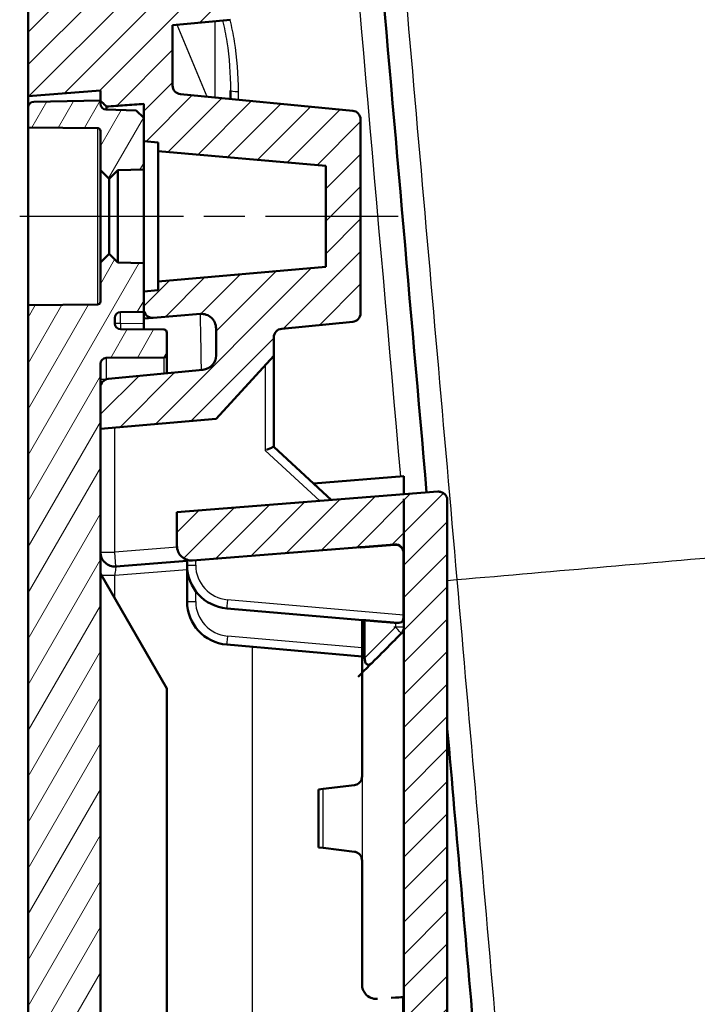
# Model space of a CAD drawing. Units: millimetres. Extents: x 1 to 593, y 1 to 419.
# Drawn here: x 282 to 306, y 216 to 250 of the extents above; entities that cross this region are included whole.
import ezdxf

# ---------------------------------------------------------------- set-up
doc = ezdxf.new("R2010")
doc.units = ezdxf.units.MM
doc.linetypes.add('CHAIN', pattern=[0.3543, 0.2362, -0.0295, 0.0591, -0.0295])
doc.linetypes.add('DASH_DOT', pattern=[0.37, 0.24, -0.06, 0.01, -0.06])
for name, color, linetype, lineweight in [('Mittellinie (ISO)', 1, 'DASH_DOT', 25), ('Schraffur (ISO)', 1, 'Continuous', 18), ('Sichtbar (ISO)', 7, 'Continuous', 50), ('Sichtbar schmal (ISO)', 1, 'Continuous', 25)]:
    doc.layers.add(name, color=color, linetype=linetype, lineweight=lineweight)

msp = doc.modelspace()

# ---------------------------------------------------------------- hatches: boundary and pattern name
at = {"layer": 'Schraffur (ISO)'}
h = msp.add_hatch(dxfattribs=at)
h.set_pattern_fill('ANSI31', color=256, scale=6.35, angle=90, style=0)
h.set_pattern_definition([(135, (0, 0), (-0.561266, -0.561266), [])])
edge = h.paths.add_edge_path()
edge.add_ellipse((294.8885577, 281.2308176), major_axis=(0.4980973, 0.0435779), ratio=1, start_angle=271, end_angle=360)
edge.add_line((295.386655, 281.2743955), (295.3077277, 282.1765398))
edge.add_ellipse((294.8096303, 282.1329619), major_axis=(-0.0348782, 0.498782), ratio=1, start_angle=271, end_angle=360)
edge.add_line((294.7747521, 282.6317439), (292.0722126, 282.442764))
edge.add_line((292.0722126, 282.442764), (292.002488, 283.2397197))
edge.add_line((292.002488, 283.2397197), (310.503413, 285.1842453))
edge.add_line((310.503413, 285.1842453), (310.3987781, 286.3802279))
edge.add_line((310.3987781, 286.3802279), (311.7664674, 286.4279887))
edge.add_spline(control_points=[(311.7664674, 286.4279887), (312.0267384, 286.4370776), (312.2862963, 286.3952428), (312.7747666, 286.2144356), (312.9990088, 286.0771918), (313.3822638, 285.7244737), (313.5376123, 285.5123716), (313.7097713, 285.1442483), (313.7569454, 285.005659), (313.8202879, 284.7206917), (313.8362664, 284.5751682), (313.8362664, 284.429207)], knot_values=[-0.3219633674, -0.3219633674, -0.3219633674, -0.3219633674, -0.2438344728, -0.2438344728, -0.1657055781, -0.1657055781, -0.0875766834, -0.0875766834, -0.0437883417, -0.0437883417, 0, 0, 0, 0], degree=3, periodic=0)
edge.add_line((313.8362664, 284.429207), (313.8362664, 283.4887329))
edge.add_line((313.8362664, 283.4887329), (312.9362664, 282.7335432))
edge.add_line((312.9362664, 282.7335432), (310.4362664, 282.2927258))
edge.add_line((310.4362664, 282.2927258), (309.9362664, 282.2045623))
edge.add_line((309.9362664, 282.2045623), (309.9362664, 274.3511342))
edge.add_line((309.9362664, 274.3511342), (307.9362664, 273.9984802))
edge.add_line((307.9362664, 273.9984802), (307.9362664, 280.1569811))
edge.add_ellipse((307.6362664, 280.1569811), major_axis=(-0.0235377, 0.2990752), ratio=1, start_angle=265.5, end_angle=360)
edge.add_line((307.6127287, 280.4560563), (292.3511109, 279.2549409))
edge.add_line((292.3511109, 279.2549409), (292.264954, 280.2397197))
edge.add_line((292.264954, 280.2397197), (292.2465241, 280.4503746))
edge.add_line((292.2465241, 280.4503746), (294.9408219, 280.7335567))
edge = h.paths.add_edge_path()
edge.add_line((309.841965, 148.1758434), (310.0233207, 146.1029386))
edge.add_line((310.0233207, 146.1029386), (312.1146126, 146.3968505))
edge.add_spline(control_points=[(312.1146126, 146.3968505), (312.330417, 146.4271798), (312.5398206, 146.4925782), (312.929238, 146.6883323), (313.1066468, 146.8173786), (313.4426681, 147.1578387), (313.5876543, 147.3771546), (313.7853987, 147.8590172), (313.8362664, 148.116957), (313.8362664, 148.3773866)], knot_values=[-0.2870129272, -0.2870129272, -0.2870129272, -0.2870129272, -0.2216353583, -0.2216353583, -0.1562577894, -0.1562577894, -0.0781288947, -0.0781288947, 0, 0, 0, 0], degree=3, periodic=0)
edge.add_line((313.8362664, 148.3773866), (313.8362664, 149.6704199))
edge.add_line((313.8362664, 149.6704199), (312.9362664, 150.1900351))
edge.add_line((312.9362664, 150.1900351), (310.4362664, 150.1900351))
edge.add_line((310.4362664, 150.1900351), (310.4362664, 212.778202))
edge.add_line((310.4362664, 212.778202), (312.9362664, 213.2190195))
edge.add_line((312.9362664, 213.2190195), (313.8362664, 213.9742091))
edge.add_line((313.8362664, 213.9742091), (313.8362664, 216.4810767))
edge.add_line((313.8362664, 216.4810767), (312.9362664, 217.000692))
edge.add_line((312.9362664, 217.000692), (309.9362664, 217.000692))
edge.add_line((309.9362664, 217.000692), (309.9362664, 224.9984802))
edge.add_line((309.9362664, 224.9984802), (307.9362664, 224.9984802))
edge.add_line((307.9362664, 224.9984802), (307.9362664, 216.0155029))
edge.add_line((307.9362664, 216.0155029), (310.1948104, 215.6172606))
edge.add_ellipse((310.1079863, 215.1248568), major_axis=(0.0868241, 0.4924039), ratio=1, start_angle=285, end_angle=360, ccw=False)
edge.add_line((310.6060837, 215.1684346), (310.6481514, 214.6875983))
edge.add_ellipse((310.1500541, 214.6440205), major_axis=(0.4980973, 0.0435779), ratio=1, start_angle=285, end_angle=360, ccw=False)
edge.add_line((310.3210641, 214.1741742), (307.9362664, 213.3061788))
edge.add_line((307.9362664, 213.3061788), (307.9362664, 169.004656))
edge.add_spline(control_points=[(307.9362664, 169.004656), (307.9362664, 168.9697701), (307.9301813, 168.9351501), (307.9063889, 168.8695603), (307.888863, 168.8390904), (307.8414514, 168.7823384), (307.8107899, 168.7575375), (307.7416862, 168.7210847), (307.7039047, 168.7097813), (307.6650201, 168.7060371)], knot_values=[-0.0443701954, -0.0443701954, -0.0443701954, -0.0443701954, -0.0339044319, -0.0339044319, -0.0234386684, -0.0234386684, -0.0117193342, -0.0117193342, 0, 0, 0, 0], degree=3, periodic=0)
edge.add_line((307.6650201, 168.7060371), (303.4362664, 168.2988545))
edge.add_line((303.4362664, 168.2988545), (303.4362664, 167.047466))
edge.add_line((303.4362664, 167.047466), (303.8216422, 167.0777957))
edge.add_line((303.8216422, 167.0777957), (303.8434311, 166.828747))
edge.add_line((303.8434311, 166.828747), (308.3865377, 167.1862973))
edge.add_ellipse((308.449305, 166.3887634), major_axis=(-0.0627673, 0.7975339), ratio=1, start_angle=270.5, end_angle=360, ccw=False)
edge.add_line((309.2462607, 166.458488), (309.2741963, 166.1391831))
edge.add_ellipse((308.4772405, 166.0694585), major_axis=(0.7969558, 0.0697246), ratio=1, start_angle=270.5, end_angle=360, ccw=False)
edge.add_line((308.5539171, 165.2731415), (304.0177426, 164.8363576))
edge.add_line((304.0177426, 164.8363576), (304.0395316, 164.5873089))
edge.add_line((304.0395316, 164.5873089), (303.4362664, 164.5292211))
edge.add_line((303.4362664, 164.5292211), (303.4362664, 163.2797553))
edge.add_line((303.4362664, 163.2797553), (307.6127287, 163.60845))
edge.add_ellipse((307.6362664, 163.3093748), major_axis=(0.3, 0), ratio=1, start_angle=0, end_angle=94.5, ccw=False)
edge.add_line((307.9362664, 163.3093748), (307.9362664, 152.4410058))
edge.add_ellipse((307.6362664, 152.4410058), major_axis=(0.3, 0), ratio=1, start_angle=275.5, end_angle=360, ccw=False)
edge.add_line((307.6650201, 152.1423869), (303.507046, 151.7420196))
edge.add_line((303.507046, 151.7420196), (303.593203, 150.7572408))
edge.add_line((303.593203, 150.7572408), (303.6116329, 150.5465859))
edge.add_line((303.6116329, 150.5465859), (306.3141724, 150.7355659))
edge.add_ellipse((306.3490506, 150.2367839), major_axis=(-0.0348782, 0.498782), ratio=1, start_angle=271, end_angle=360, ccw=False)
edge.add_line((306.847148, 150.2803617), (306.9260754, 149.3782175))
edge.add_ellipse((306.427978, 149.3346396), major_axis=(0.4980973, 0.0435779), ratio=1, start_angle=271, end_angle=360, ccw=False)
edge.add_line((306.4802423, 148.8373786), (303.7859444, 148.5541965))
edge.add_line((303.7859444, 148.5541965), (303.855669, 147.7572408))
edge.add_line((303.855669, 147.7572408), (309.841965, 148.1758434))
h = msp.add_hatch(dxfattribs=at)
h.set_pattern_fill('ANSI31', color=256, scale=6.35, style=0)
h.set_pattern_definition([(45, (0, 0), (-0.561266, 0.561266), [])])
edge = h.paths.add_edge_path()
edge.add_ellipse((295.7199879, 200.4002105), major_axis=(0.0700909, -0.071325), ratio=1, start_angle=45.5, end_angle=134.5)
edge.add_line((295.7217332, 200.5001953), (295.5199879, 200.5037168))
edge.add_line((295.5199879, 200.5037168), (295.5199879, 201.466949))
edge.add_line((295.5199879, 201.466949), (295.7304408, 201.4890685))
edge.add_ellipse((295.7199879, 201.5885206), major_axis=(0.0669131, 0.0743145), ratio=1, start_angle=228, end_angle=312)
edge.add_line((295.8199879, 201.5885206), (295.8199879, 201.9002105))
edge.add_ellipse((295.7199879, 201.9002105), major_axis=(0.0700909, -0.071325), ratio=1, start_angle=45.5, end_angle=134.5)
edge.add_line((295.7217332, 202.0001953), (295.5199879, 202.0037168))
edge.add_line((295.5199879, 202.0037168), (295.5199879, 210.966949))
edge.add_line((295.5199879, 210.966949), (295.7304408, 210.9890685))
edge.add_ellipse((295.7199879, 211.0885206), major_axis=(0.0669131, 0.0743145), ratio=1, start_angle=228, end_angle=312)
edge.add_line((295.8199879, 211.0885206), (295.8199879, 211.4002105))
edge.add_ellipse((295.7199879, 211.4002105), major_axis=(0.0700909, -0.071325), ratio=1, start_angle=45.5, end_angle=134.5)
edge.add_line((295.7217332, 211.5001953), (295.5199879, 211.5037168))
edge.add_line((295.5199879, 211.5037168), (295.5199879, 213.466949))
edge.add_line((295.5199879, 213.466949), (295.7304408, 213.4890685))
edge.add_ellipse((295.7199879, 213.5885206), major_axis=(0.0669131, 0.0743145), ratio=1, start_angle=228, end_angle=312)
edge.add_line((295.8199879, 213.5885206), (295.8199879, 213.9002105))
edge.add_ellipse((295.7199879, 213.9002105), major_axis=(0.0700909, -0.071325), ratio=1, start_angle=45.5, end_angle=134.5)
edge.add_line((295.7217332, 214.0001953), (295.5199879, 214.0037168))
edge.add_line((295.5199879, 214.0037168), (295.5199879, 216.5998741))
edge.add_line((295.5199879, 216.5998741), (295.5199879, 229.2633888))
edge.add_line((295.5199879, 229.2633888), (295.5199879, 231.95031))
edge.add_ellipse((295.2199879, 231.95031), major_axis=(0.2202968, -0.2036402), ratio=1, start_angle=42.75, end_angle=137.25)
edge.add_line((295.1964502, 232.2493852), (288.2092175, 231.6994781))
edge.add_ellipse((288.1699879, 232.1979367), major_axis=(-0.5, 0), ratio=1, start_angle=0, end_angle=94.5, ccw=False)
edge.add_line((287.6699879, 232.1979367), (287.6699879, 233.3665328))
edge.add_line((287.6699879, 233.3665328), (296.6964502, 234.0769308))
edge.add_spline(control_points=[(296.6964502, 234.0769308), (296.7353942, 234.0799957), (296.7745646, 234.0754248), (296.8489484, 234.0515255), (296.8834507, 234.0324257), (296.943192, 233.982076), (296.9678599, 233.9513074), (296.9970806, 233.8953275), (297.0056135, 233.8727135), (297.017088, 233.8259342), (297.0199879, 233.8019386), (297.0199879, 233.7778556)], knot_values=[-0.0496078109, -0.0496078109, -0.0496078109, -0.0496078109, -0.0378884767, -0.0378884767, -0.0261691425, -0.0261691425, -0.0144498083, -0.0144498083, -0.0072249042, -0.0072249042, 0, 0, 0, 0], degree=3, periodic=0)
edge.add_line((297.0199879, 233.7778556), (297.0199879, 218.0998741))
edge.add_line((297.0199879, 218.0998741), (297.0199879, 195.0998741))
edge.add_line((297.0199879, 195.0998741), (297.0199879, 181.0657172))
edge.add_spline(control_points=[(297.0199879, 181.0657172), (297.0199879, 181.0266528), (297.0123578, 180.9879618), (296.9826961, 180.9156824), (296.9609482, 180.882785), (296.9090016, 180.8301523), (296.8803518, 180.8097866), (296.8173443, 180.7798173), (296.7834669, 180.770442), (296.7487417, 180.7670984)], knot_values=[-0.0443701954, -0.0443701954, -0.0443701954, -0.0443701954, -0.0326508612, -0.0326508612, -0.020931527, -0.020931527, -0.0104657635, -0.0104657635, 0, 0, 0, 0], degree=3, periodic=0)
edge.add_line((296.7487417, 180.7670984), (287.6699879, 179.8929138))
edge.add_line((287.6699879, 179.8929138), (287.6699879, 181.2387458))
edge.add_ellipse((288.1699879, 181.2387458), major_axis=(-0.0479229, 0.4976981), ratio=1, start_angle=0, end_angle=84.5, ccw=False)
edge.add_line((288.1220651, 181.7364439), (295.2487417, 182.4226648))
edge.add_ellipse((295.2199879, 182.7212837), major_axis=(-0.20171, -0.2220654), ratio=1, start_angle=47.75, end_angle=132.25)
edge.add_line((295.5199879, 182.7212837), (295.5199879, 185.4602425))
edge.add_line((295.5199879, 185.4602425), (295.5199879, 196.6508814))
edge.add_line((295.5199879, 196.6508814), (295.5199879, 197.966949))
edge.add_line((295.5199879, 197.966949), (295.7304408, 197.9890685))
edge.add_ellipse((295.7199879, 198.0885206), major_axis=(0.0669131, 0.0743145), ratio=1, start_angle=228, end_angle=312)
edge.add_line((295.8199879, 198.0885206), (295.8199879, 200.4002105))
edge = h.paths.add_edge_path()
edge.add_line((303.855669, 147.7572408), (303.7859444, 148.5541965))
edge.add_line((303.7859444, 148.5541965), (303.7597977, 148.8530549))
edge.add_line((303.7597977, 148.8530549), (305.2310379, 149.2472726))
edge.add_line((305.2310379, 149.2472726), (305.1551235, 150.1149771))
edge.add_line((305.1551235, 150.1149771), (303.6377796, 150.2477275))
edge.add_line((303.6377796, 150.2477275), (303.6116329, 150.5465859))
edge.add_line((303.6116329, 150.5465859), (303.593203, 150.7572408))
edge.add_line((303.593203, 150.7572408), (285.3199879, 150.7572408))
edge.add_ellipse((285.3199879, 151.0572408), major_axis=(0, -0.3), ratio=1, start_angle=270, end_angle=360, ccw=False)
edge.add_line((285.0199879, 151.0572408), (285.0199879, 163.1259794))
edge.add_ellipse((285.3199879, 163.1259794), major_axis=(-0.3, 0), ratio=1, start_angle=275.5, end_angle=360, ccw=False)
edge.add_line((285.2912342, 163.4245983), (287.4295725, 163.6304968))
edge.add_ellipse((287.4199879, 163.7300365), major_axis=(0.0095846, -0.0995396), ratio=1, start_angle=0, end_angle=84.5)
edge.add_line((287.5199879, 163.7300365), (287.5199879, 165.3759794))
edge.add_ellipse((287.8199879, 165.3759794), major_axis=(-0.3, 0), ratio=1, start_angle=275.5, end_angle=360, ccw=False)
edge.add_line((287.7912342, 165.6745983), (293.7487417, 166.248241))
edge.add_ellipse((293.7199879, 166.5468599), major_axis=(0.0287537, -0.2986189), ratio=1, start_angle=0, end_angle=84.5)
edge.add_line((294.0199879, 166.5468599), (294.0199879, 173.2501006))
edge.add_ellipse((293.7199879, 173.2501006), major_axis=(0.3, 0), ratio=1, start_angle=0, end_angle=84.5)
edge.add_line((293.7487417, 173.5487195), (291.2912342, 173.7853505))
edge.add_ellipse((291.3199879, 174.0839694), major_axis=(-0.0287537, -0.2986189), ratio=1, start_angle=275.5, end_angle=360, ccw=False)
edge.add_line((291.0199879, 174.0839694), (291.0199879, 175.2734122))
edge.add_line((291.0199879, 175.2734122), (289.0275985, 177.0991007))
edge.add_line((289.0275985, 177.0991007), (285.0199879, 176.7484802))
edge.add_line((285.0199879, 176.7484802), (285.0199879, 175.3730184))
edge.add_ellipse((285.3199879, 175.3730184), major_axis=(-0.3, 0), ratio=1, start_angle=0, end_angle=94.5)
edge.add_line((285.3435257, 175.0739432), (288.4807584, 175.3208488))
edge.add_ellipse((288.5199879, 174.8223901), major_axis=(-0.0392295, 0.4984587), ratio=1, start_angle=265.5, end_angle=360, ccw=False)
edge.add_line((289.0199879, 174.8223901), (289.0199879, 173.8878045))
edge.add_ellipse((288.5199879, 173.8878045), major_axis=(0.3361834, 0.3701091), ratio=1, start_angle=227.75, end_angle=312.25, ccw=False)
edge.add_line((288.5679108, 173.3901064), (286.7912342, 173.2190319))
edge.add_ellipse((286.8199879, 172.920413), major_axis=(-0.20171, -0.2220654), ratio=1, start_angle=227.75, end_angle=312.25)
edge.add_line((286.5199879, 172.920413), (286.5199879, 172.4984802))
edge.add_line((286.5199879, 172.4984802), (287.0199879, 172.4547359))
edge.add_line((287.0199879, 172.4547359), (287.0199879, 172.1484802))
edge.add_line((287.0199879, 172.1484802), (292.8199879, 171.641046))
edge.add_line((292.8199879, 171.641046), (292.8199879, 168.1559145))
edge.add_line((292.8199879, 168.1559145), (287.0199879, 167.6484802))
edge.add_line((287.0199879, 167.6484802), (287.0199879, 167.3422246))
edge.add_line((287.0199879, 167.3422246), (286.5199879, 167.2984802))
edge.add_line((286.5199879, 167.2984802), (286.5199879, 166.4984802))
edge.add_line((286.5199879, 166.4984802), (286.5199879, 166.1757738))
edge.add_line((286.5199879, 166.1757738), (285.1990822, 166.036941))
edge.add_line((285.1990822, 166.036941), (285.0199879, 165.8380366))
edge.add_line((285.0199879, 165.8380366), (285.0199879, 165.7892029))
edge.add_line((285.0199879, 165.7892029), (282.5199879, 165.5484802))
edge.add_line((282.5199879, 165.5484802), (282.5199879, 149.7572408))
edge.add_ellipse((284.5199879, 149.7572408), major_axis=(-2, 0), ratio=1, start_angle=0, end_angle=90)
edge.add_line((284.5199879, 147.7572408), (303.855669, 147.7572408))
edge = h.paths.add_edge_path()
edge.add_line((292.0983593, 282.1439055), (292.0722126, 282.442764))
edge.add_line((292.0722126, 282.442764), (292.002488, 283.2397197))
edge.add_line((292.002488, 283.2397197), (284.1726916, 281.8591154))
edge.add_ellipse((284.5199879, 279.8894998), major_axis=(-0.3472964, 1.9696155), ratio=1, start_angle=0, end_angle=80)
edge.add_line((282.5199879, 279.8894998), (282.5199879, 247.7484802))
edge.add_line((282.5199879, 247.7484802), (285.0199879, 247.9452345))
edge.add_line((285.0199879, 247.9452345), (285.0199879, 247.5984802))
edge.add_line((285.0199879, 247.5984802), (285.0199879, 247.5947641))
edge.add_line((285.0199879, 247.5947641), (285.2339392, 247.3952513))
edge.add_line((285.2339392, 247.3952513), (286.5199879, 247.4851806))
edge.add_line((286.5199879, 247.4851806), (286.5199879, 246.9984802))
edge.add_line((286.5199879, 246.9984802), (286.5199879, 246.1984802))
edge.add_line((286.5199879, 246.1984802), (287.0199879, 246.1547359))
edge.add_line((287.0199879, 246.1547359), (287.0199879, 245.8484802))
edge.add_line((287.0199879, 245.8484802), (292.8199879, 245.341046))
edge.add_line((292.8199879, 245.341046), (292.8199879, 241.8559145))
edge.add_line((292.8199879, 241.8559145), (287.0199879, 241.3484802))
edge.add_line((287.0199879, 241.3484802), (287.0199879, 241.0422246))
edge.add_line((287.0199879, 241.0422246), (286.5199879, 240.9984802))
edge.add_line((286.5199879, 240.9984802), (286.5199879, 240.391071))
edge.add_ellipse((286.8199879, 240.391071), major_axis=(-0.2202968, 0.2036402), ratio=1, start_angle=42.75, end_angle=137.25)
edge.add_line((286.8435257, 240.0919958), (288.4807584, 240.2208488))
edge.add_ellipse((288.5199879, 239.7223901), major_axis=(0.3671613, -0.3394004), ratio=1, start_angle=42.75, end_angle=137.25, ccw=False)
edge.add_line((289.0199879, 239.7223901), (289.0199879, 238.7878045))
edge.add_ellipse((288.5199879, 238.7878045), major_axis=(0.5, 0), ratio=1, start_angle=275.5, end_angle=360, ccw=False)
edge.add_line((288.5679108, 238.2901064), (285.2912342, 237.9745983))
edge.add_ellipse((285.3199879, 237.6759794), major_axis=(0.20171, 0.2220654), ratio=1, start_angle=47.75, end_angle=132.25)
edge.add_line((285.0199879, 237.6759794), (285.0199879, 236.2484802))
edge.add_line((285.0199879, 236.2484802), (289.0275985, 236.5991007))
edge.add_line((289.0275985, 236.5991007), (291.0199879, 238.7734122))
edge.add_line((291.0199879, 238.7734122), (291.0199879, 239.4129911))
edge.add_ellipse((291.3199879, 239.4129911), major_axis=(-0.3, 0), ratio=1, start_angle=275.5, end_angle=360, ccw=False)
edge.add_line((291.2912342, 239.71161), (293.7487417, 239.948241))
edge.add_ellipse((293.7199879, 240.2468599), major_axis=(0.0287537, -0.2986189), ratio=1, start_angle=0, end_angle=84.5)
edge.add_line((294.0199879, 240.2468599), (294.0199879, 246.9501006))
edge.add_ellipse((293.7199879, 246.9501006), major_axis=(0.3, 0), ratio=1, start_angle=0, end_angle=84.5)
edge.add_line((293.7487417, 247.2487195), (287.7912342, 247.8223622))
edge.add_ellipse((287.8199879, 248.1209811), major_axis=(-0.0287537, -0.2986189), ratio=1, start_angle=275.5, end_angle=360, ccw=False)
edge.add_line((287.5199879, 248.1209811), (287.5199879, 250.2058063))
edge.add_line((287.5199879, 250.2058063), (289.5199879, 250.3983844))
edge.add_line((289.5199879, 250.3983844), (289.5199879, 251.6498854))
edge.add_line((289.5199879, 251.6498854), (289.1474146, 251.6205632))
edge.add_line((289.1474146, 251.6205632), (289.1256257, 251.8696119))
edge.add_line((289.1256257, 251.8696119), (284.5825191, 251.5120617))
edge.add_ellipse((284.5197519, 252.3095955), major_axis=(0.0627673, -0.7975339), ratio=1, start_angle=270.5, end_angle=360, ccw=False)
edge.add_line((283.7227961, 252.2398709), (283.6948605, 252.5591758))
edge.add_ellipse((284.4918163, 252.6289004), major_axis=(-0.7969558, -0.0697246), ratio=1, start_angle=270.5, end_angle=360, ccw=False)
edge.add_line((284.4151397, 253.4252174), (288.9513142, 253.8620013))
edge.add_line((288.9513142, 253.8620013), (288.9295253, 254.11105))
edge.add_line((288.9295253, 254.11105), (289.5199879, 254.1679051))
edge.add_line((289.5199879, 254.1679051), (289.5199879, 255.4174836))
edge.add_line((289.5199879, 255.4174836), (285.3435257, 255.0887889))
edge.add_ellipse((285.3199879, 255.3878641), major_axis=(-0.3, 0), ratio=1, start_angle=0, end_angle=94.5, ccw=False)
edge.add_line((285.0199879, 255.3878641), (285.0199879, 278.7105068))
edge.add_ellipse((285.3199879, 278.7105068), major_axis=(-0.3, 0), ratio=1, start_angle=280, end_angle=360, ccw=False)
edge.add_line((285.2678935, 279.0059492), (292.264954, 280.2397197))
edge.add_line((292.264954, 280.2397197), (292.2465241, 280.4503746))
edge.add_line((292.2465241, 280.4503746), (292.2203773, 280.749233))
edge.add_line((292.2203773, 280.749233), (293.6916175, 281.1434506))
edge.add_line((293.6916175, 281.1434506), (293.6157032, 282.0111552))
edge.add_line((293.6157032, 282.0111552), (292.0983593, 282.1439055))
h = msp.add_hatch(dxfattribs=at)
h.set_pattern_fill('ANSI31', color=256, scale=6.35, angle=15, style=0)
h.set_pattern_definition([(60, (0, 0), (-0.6874077, 0.396875), [])])
edge = h.paths.add_edge_path()
edge.add_ellipse((285.2199879, 166.0053425), major_axis=(-0.2, 0), ratio=1, start_angle=272, end_angle=360)
edge.add_line((285.0199879, 166.0053425), (285.0199879, 165.8984802))
edge.add_line((285.0199879, 165.8984802), (282.7164974, 165.9386878))
edge.add_ellipse((282.7199879, 166.1386574), major_axis=(-0.2, 0), ratio=1, start_angle=0, end_angle=89, ccw=False)
edge.add_line((282.5199879, 166.1386574), (282.5199879, 166.8266631))
edge.add_line((282.5199879, 166.8266631), (284.9208606, 166.8476152))
edge.add_ellipse((284.9199879, 166.9476114), major_axis=(0.1, 0), ratio=1, start_angle=270.5, end_angle=360)
edge.add_line((285.0199879, 166.9476114), (285.0199879, 168.2984802))
edge.add_line((285.0199879, 168.2984802), (285.3199879, 168.5984802))
edge.add_line((285.3199879, 168.5984802), (285.6199879, 168.2984802))
edge.add_line((285.6199879, 168.2984802), (286.5199879, 168.2827707))
edge.add_line((286.5199879, 168.2827707), (286.5199879, 167.2984802))
edge.add_line((286.5199879, 167.2984802), (286.5199879, 166.4984802))
edge.add_line((286.5199879, 166.4984802), (286.2634092, 166.2419015))
edge.add_line((286.2634092, 166.2419015), (285.213008, 166.2052207))
edge = h.paths.add_edge_path()
edge.add_ellipse((285.2199879, 247.491618), major_axis=(-0.0069799, -0.1998782), ratio=1, start_angle=272, end_angle=360)
edge.add_line((285.213008, 247.2917398), (286.2634092, 247.255059))
edge.add_line((286.2634092, 247.255059), (286.5199879, 246.9984802))
edge.add_line((286.5199879, 246.9984802), (286.5199879, 246.1984802))
edge.add_line((286.5199879, 246.1984802), (286.5199879, 245.2141898))
edge.add_line((286.5199879, 245.2141898), (285.6199879, 245.1984802))
edge.add_line((285.6199879, 245.1984802), (285.3199879, 244.8984802))
edge.add_line((285.3199879, 244.8984802), (285.0199879, 245.1984802))
edge.add_line((285.0199879, 245.1984802), (285.0199879, 246.5493491))
edge.add_ellipse((284.9199879, 246.5493491), major_axis=(0.0008727, 0.0999962), ratio=1, start_angle=270.5, end_angle=360)
edge.add_line((284.9208606, 246.6493453), (282.5199879, 246.6702974))
edge.add_line((282.5199879, 246.6702974), (282.5199879, 247.3583031))
edge.add_ellipse((282.7199879, 247.3583031), major_axis=(-0.0034905, 0.1999695), ratio=1, start_angle=0, end_angle=89, ccw=False)
edge.add_line((282.7164974, 247.5582727), (285.0199879, 247.5984802))
edge.add_line((285.0199879, 247.5984802), (285.0199879, 247.5947641))
edge.add_line((285.0199879, 247.5947641), (285.0199879, 247.491618))
edge = h.paths.add_edge_path()
edge.add_ellipse((287.2199879, 174.6792773), major_axis=(0.0704015, -0.0710185), ratio=1, start_angle=45.25, end_angle=134.75)
edge.add_line((287.2208606, 174.7792735), (285.2182426, 174.7967501))
edge.add_ellipse((285.2199879, 174.9967425), major_axis=(-0.0017453, -0.1999924), ratio=1, start_angle=270.5, end_angle=360, ccw=False)
edge.add_line((285.0199879, 174.9967425), (285.0199879, 175.3730184))
edge.add_line((285.0199879, 175.3730184), (285.0199879, 176.7484802))
edge.add_line((285.0199879, 176.7484802), (285.0199879, 236.2484802))
edge.add_line((285.0199879, 236.2484802), (285.0199879, 237.6759794))
edge.add_line((285.0199879, 237.6759794), (285.0199879, 238.500218))
edge.add_ellipse((285.2199879, 238.500218), major_axis=(-0.2, 0), ratio=1, start_angle=270.5, end_angle=360, ccw=False)
edge.add_line((285.2182426, 238.7002104), (287.2208606, 238.717687))
edge.add_ellipse((287.2199879, 238.8176832), major_axis=(0.0710185, -0.0704015), ratio=1, start_angle=315.25, end_angle=404.75)
edge.add_line((287.3199879, 238.8176832), (287.3199879, 239.5792773))
edge.add_ellipse((287.2199879, 239.5792773), major_axis=(0.1, 0), ratio=1, start_angle=0, end_angle=89.5)
edge.add_line((287.2208606, 239.6792735), (285.7182426, 239.6923867))
edge.add_ellipse((285.7199879, 239.892379), major_axis=(-0.0017453, -0.1999924), ratio=1, start_angle=270.5, end_angle=360, ccw=False)
edge.add_line((285.5199879, 239.892379), (285.5199879, 240.0844857))
edge.add_ellipse((285.7199879, 240.0844857), major_axis=(-0.2, 0), ratio=1, start_angle=271, end_angle=360, ccw=False)
edge.add_line((285.7164974, 240.2844553), (286.5199879, 240.2984802))
edge.add_line((286.5199879, 240.2984802), (286.5199879, 240.391071))
edge.add_line((286.5199879, 240.391071), (286.5199879, 240.9984802))
edge.add_line((286.5199879, 240.9984802), (286.5199879, 241.9827707))
edge.add_line((286.5199879, 241.9827707), (285.6199879, 241.9984802))
edge.add_line((285.6199879, 241.9984802), (285.3199879, 242.2984802))
edge.add_line((285.3199879, 242.2984802), (285.0199879, 241.9984802))
edge.add_line((285.0199879, 241.9984802), (285.0199879, 240.6476114))
edge.add_ellipse((284.9199879, 240.6476114), major_axis=(0.1, 0), ratio=1, start_angle=270.5, end_angle=360, ccw=False)
edge.add_line((284.9208606, 240.5476152), (282.5199879, 240.5266631))
edge.add_line((282.5199879, 240.5266631), (282.5199879, 172.9702974))
edge.add_line((282.5199879, 172.9702974), (284.9208606, 172.9493453))
edge.add_ellipse((284.9199879, 172.8493491), major_axis=(0.0008727, 0.0999962), ratio=1, start_angle=270.5, end_angle=360, ccw=False)
edge.add_line((285.0199879, 172.8493491), (285.0199879, 171.4984802))
edge.add_line((285.0199879, 171.4984802), (285.3199879, 171.1984802))
edge.add_line((285.3199879, 171.1984802), (285.6199879, 171.4984802))
edge.add_line((285.6199879, 171.4984802), (286.5199879, 171.5141898))
edge.add_line((286.5199879, 171.5141898), (286.5199879, 172.4984802))
edge.add_line((286.5199879, 172.4984802), (286.5199879, 172.920413))
edge.add_line((286.5199879, 172.920413), (286.5199879, 173.1984802))
edge.add_line((286.5199879, 173.1984802), (285.7164974, 173.2125052))
edge.add_ellipse((285.7199879, 173.4124748), major_axis=(-0.0034905, -0.1999695), ratio=1, start_angle=271, end_angle=360, ccw=False)
edge.add_line((285.5199879, 173.4124748), (285.5199879, 173.6045814))
edge.add_ellipse((285.7199879, 173.6045814), major_axis=(-0.2, 0), ratio=1, start_angle=270.5, end_angle=360, ccw=False)
edge.add_line((285.7182426, 173.8045738), (287.2208606, 173.817687))
edge.add_ellipse((287.2199879, 173.9176832), major_axis=(0.0008727, -0.0999962), ratio=1, start_angle=0, end_angle=89.5)
edge.add_line((287.3199879, 173.9176832), (287.3199879, 174.6792773))

# ---------------------------------------------------------------- linework, layer by layer
at = {"layer": 'Mittellinie (ISO)', "linetype": 'CHAIN', "ltscale": 23.990969}
msp.add_line((282.22836, 243.5984802), (295.3199879, 243.5984802), dxfattribs=at)
at = {"layer": 'Sichtbar (ISO)'}
for p, q in [((282.5199879, 279.8894998), (282.5199879, 247.7484802)), ((287.5199879, 248.1209811), (287.5199879, 250.2058063)), ((282.5199879, 247.7484802), (285.0199879, 247.9452345)), ((285.0199879, 247.9452345), (285.0199879, 247.5947641)), ((289.5199879, 247.6559021), (289.5199879, 247.9494769)), ((282.5199879, 247.3583031), (282.5199879, 247.7484802)), ((285.0199879, 247.5984802), (282.7164974, 247.5582727)), ((285.0199879, 247.491618), (285.0199879, 247.5984802)), ((293.7487417, 247.2487195), (287.7912342, 247.8223622)), ((282.5199879, 247.3583031), (282.5199879, 246.6702974)), ((286.2634092, 247.255059), (285.213008, 247.2917398)), ((286.5199879, 246.9984802), (286.2634092, 247.255059)), ((286.5199879, 247.4851806), (286.5199879, 246.1984802)), ((286.5199879, 245.2141898), (286.5199879, 246.9984802)), ((294.0199879, 240.2468599), (294.0199879, 246.9501006)), ((282.5199879, 246.6702974), (284.9208606, 246.6493453)), ((282.5199879, 240.5266631), (282.5199879, 246.6702974)), ((285.0199879, 246.5493491), (285.0199879, 245.1984802)), ((286.5199879, 246.1984802), (287.0199879, 246.1547359)), ((287.0199879, 246.1547359), (287.0199879, 245.8484802)), ((287.0199879, 245.8484802), (292.8199879, 245.341046)), ((287.0199879, 241.3484802), (287.0199879, 245.8484802)), ((285.0199879, 245.1984802), (285.3199879, 244.8984802)), ((285.0199879, 245.1984802), (285.0199879, 241.9984802)), ((285.3199879, 244.8984802), (285.6199879, 245.1984802)), ((285.6199879, 245.1984802), (286.5199879, 245.2141898)), ((285.6199879, 245.1984802), (285.6199879, 241.9984802)), ((286.5199879, 245.2141898), (286.5199879, 241.9827707)), ((292.8199879, 245.341046), (292.8199879, 241.8559145)), ((285.3199879, 242.2984802), (285.3199879, 244.8984802)), ((285.3199879, 242.2984802), (285.0199879, 241.9984802)), ((285.6199879, 241.9984802), (285.3199879, 242.2984802)), ((285.0199879, 241.9984802), (285.0199879, 240.6476114)), ((286.5199879, 241.9827707), (285.6199879, 241.9984802)), ((286.5199879, 240.2984802), (286.5199879, 241.9827707)), ((292.8199879, 241.8559145), (287.0199879, 241.3484802)), ((287.0199879, 241.3484802), (287.0199879, 241.0422246)), ((287.0199879, 241.0422246), (286.5199879, 240.9984802)), ((286.5199879, 240.9984802), (286.5199879, 240.391071)), ((284.9208606, 240.5476152), (282.5199879, 240.5266631)), ((282.5199879, 240.5266631), (282.5199879, 172.9702974)), ((285.5199879, 239.892379), (285.5199879, 240.0844857)), ((285.7164974, 240.2844553), (286.5199879, 240.2984802)), ((286.5199879, 240.2984802), (286.5199879, 239.8853671)), ((286.5199879, 240.0665329), (286.8435257, 240.0919958)), ((286.8435257, 240.0919958), (288.4807584, 240.2208488)), ((286.5199879, 239.68539), (286.5199879, 239.8853671)), ((289.0199879, 239.7223901), (289.0199879, 238.7878045)), ((291.2912342, 239.71161), (293.7487417, 239.948241)), ((287.2208606, 239.6792735), (285.7182426, 239.6923867)), ((287.3199879, 238.8176832), (287.3199879, 239.5792773)), ((291.0199879, 238.7734122), (291.0199879, 239.4129911)), ((285.2182426, 238.7002104), (287.2208606, 238.717687)), ((287.3199879, 238.169945), (287.3199879, 238.8176834)), ((289.0275985, 236.5991007), (291.0199879, 238.7734122)), ((291.0199879, 235.6301836), (291.0199879, 238.7734123)), ((285.0199879, 174.9967425), (285.0199879, 238.500218)), ((288.5679108, 238.2901064), (285.2912342, 237.9745983)), ((285.0199879, 237.6759794), (285.0199879, 236.2484802)), ((285.0199879, 236.2484802), (289.0275985, 236.5991007)), ((293.0138226, 233.7871018), (291.0199879, 235.6301836)), ((292.3888524, 234.3648183), (295.5199879, 234.611244)), ((295.5199879, 234.611244), (295.5199879, 233.9843413)), ((296.6964502, 234.0769308), (287.6699879, 233.3665328)), ((295.5199879, 233.8295695), (295.5199879, 231.9503102)), ((297.0199879, 218.0998741), (297.0199879, 233.7778556)), ((287.6699879, 233.3665328), (287.6699879, 232.1979367)), ((288.2092175, 231.6994781), (295.1964502, 232.2493852)), ((295.5093442, 231.95031), (295.5093442, 229.8063223)), ((295.5199879, 231.95031), (295.5199879, 229.2633888)), ((285.5592175, 231.4909186), (288.0199879, 231.6845854)), ((288.0199879, 231.7209672), (288.0199879, 231.5351368)), ((288.0199879, 231.5351368), (288.0199879, 230.280362)), ((285.0199879, 231.2484803), (287.3199879, 227.2647635)), ((289.3892543, 230.0408448), (294.094539, 229.6291857)), ((294.0699879, 229.6313336), (294.0699879, 224.2261532)), ((294.1617721, 228.3242013), (294.1617721, 229.6321739)), ((295.5199879, 229.2633888), (295.5199879, 216.5998741)), ((289.3892543, 228.78607), (294.0699879, 228.3765588)), ((287.3199879, 186.2321972), (287.3199879, 227.2647635)), ((292.5699879, 223.7765588), (292.7294474, 223.796138)), ((292.5699879, 223.7765588), (292.5699879, 221.7765588)), ((293.8065487, 223.9283894), (292.7294474, 223.796138)), ((292.7294474, 221.7569797), (292.5699879, 221.7765588)), ((293.8065487, 221.6247283), (292.7294474, 221.7569797)), ((294.0699879, 221.3269644), (294.0699879, 217.0346647)), ((297.0199879, 195.0998741), (297.0199879, 218.0998741)), ((295.4961242, 196.6483733), (295.4961242, 216.5982056)), ((295.5199879, 216.5998741), (295.5199879, 214.0037168))]:
    msp.add_line(p, q, dxfattribs=at)
for centre, radius, start, end in [((287.8199879, 248.1209811), 0.3, 180, 264.5), ((282.7199879, 247.3583031), 0.2, 91, 180), ((285.2199879, 247.491618), 0.2, 180, 268), ((293.7199879, 246.9501006), 0.3, 0, 84.5), ((284.9199879, 246.5493491), 0.1, 0, 89.5), ((284.9199879, 240.6476114), 0.1, 270.5, 0), ((286.8199879, 240.391071), 0.3, 180, 274.5), ((285.7199879, 240.0844857), 0.2, 91, 180), ((288.5199879, 239.7223901), 0.5, 0, 94.5), ((293.7199879, 240.2468599), 0.3, 275.5, 0), ((285.7199879, 239.892379), 0.2, 180, 269.5), ((291.3199879, 239.4129911), 0.3, 95.5, 180), ((287.2199879, 239.5792773), 0.1, 0, 89.5), ((285.2199879, 238.500218), 0.2, 90.5, 180), ((287.2199879, 238.8176832), 0.1, 270.5, 0), ((288.5199879, 238.7878045), 0.5, 275.5, 0), ((285.3199879, 237.6759794), 0.3, 95.5, 180), ((295.2199879, 231.95031), 0.3, 0, 94.5), ((285.5199879, 231.9893773), 0.5, 180, 274.5), ((288.1699879, 232.1979367), 0.5, 180, 274.5), ((289.5199879, 231.5351368), 1.5, 180, 265), ((289.5199879, 230.280362), 1.5, 180, 265), ((295.2199879, 229.3876529), 0.3, 315, 0)]:
    msp.add_arc(centre, radius, start, end, dxfattribs=at)
for centre, major_axis, ratio, start_param, end_param in [((290.7199879, 235.4989609), (-0.3, -0.1312227), 0.00001, 1.7227394893, 3.4324861566), ((285.8194209, 231.2104694), (34.5083839, 2.7156619), 0.0086667423, 1.2948524095, 1.3297421011), ((295.2207039, 231.95031), (0, 0.2886514), 0.9999616316, 4.7123889845, 6.3592621204), ((290.2699879, 224.0133888), (5.25, 5.25), 0.00001, 0.179867819, 0.3560128219), ((290.2699879, 224.0133888), (5.25, 5.25), 0.00001, 0.3560128219, 0.7980396925), ((290.2699879, 216.2327584), (5.25, 0.3671158), 0.00001, 6.0790082247, 6.6958943405)]:
    msp.add_ellipse(centre, major_axis=major_axis, ratio=ratio, start_param=start_param, end_param=end_param, dxfattribs=at)
for points, knots in [([(296.3063606, 234.0462301), (295.7371721, 240.552085), (295.1647406, 247.0950067), (294.3379389, 256.545393), (294.0854853, 259.4309513), (293.8327586, 262.3196311)], [0.3151155811, 0.3151155811, 0.3151155811, 0.3151155811, 2.3047690419, 2.3047690419, 3.1775446321, 3.1775446321, 3.1775446321, 3.1775446321]), ([(285.0199879, 247.5947641), (285.0556465, 247.561512), (285.091305, 247.5282599), (285.1626221, 247.4617556), (285.1982807, 247.4285035), (285.2339392, 247.3952513)], [-0.029254148065, -0.029254148065, -0.029254148065, -0.029254148065, -0.014627074032, -0.014627074032, 0, 0, 0, 0]), ([(285.233462, 247.2909846), (285.2335997, 247.3211043), (285.2337082, 247.3448044), (285.2338882, 247.384107), (285.2339392, 247.3952513), (285.2339392, 247.3952513)], [5.8227637735, 5.8227637735, 5.8227637735, 5.8227637735, 6.24014942619, 6.24014942619, 6.78161650199, 6.78161650199, 6.78161650199, 6.78161650199]), ([(285.2339392, 247.3952513), (285.445738, 247.4100618), (285.6575368, 247.4248722), (286.0862197, 247.4548486), (286.3031038, 247.4700146), (286.5199879, 247.4851806)], [-0.1289333534, -0.1289333534, -0.1289333534, -0.1289333534, -0.0652385588, -0.0652385588, -0.00001444289, -0.00001444289, -0.00001444289, -0.00001444289]), ([(297.0199879, 233.7778556), (297.0199879, 233.8019386), (297.017088, 233.8259342), (297.0056135, 233.8727135), (296.9970806, 233.8953275), (296.9678599, 233.9513074), (296.943192, 233.982076), (296.8834507, 234.0324257), (296.8489484, 234.0515255), (296.7745646, 234.0754248), (296.7353942, 234.0799957), (296.6964502, 234.0769308)], [-0.049607810933, -0.049607810933, -0.049607810933, -0.049607810933, -0.042382906769, -0.042382906769, -0.035158002605, -0.035158002605, -0.023438668403, -0.023438668403, -0.011719334202, -0.011719334202, 0, 0, 0, 0]), ([(294.0007849, 232.1552843), (294.0009046, 232.1552938), (294.0010244, 232.1553029), (294.01182, 232.1560922), (294.0226523, 232.1542281), (294.0338315, 232.1495441), (294.0342314, 232.1493728), (294.0346313, 232.1491979)], [-0.494233690506, -0.494233690506, -0.494233690506, -0.494233690506, -0.493387489929, -0.493387489929, -0.417960639932, -0.417960639932, -0.415161237849, -0.415161237849, -0.415161237849, -0.415161237849]), ([(295.5093442, 229.8063223), (295.5093442, 229.7751625), (295.5081006, 229.7416364), (295.5009822, 229.6791183), (295.4949128, 229.6501491), (295.4749797, 229.6020621), (295.4569213, 229.5790551), (295.4109251, 229.5500672), (295.3777824, 229.5423007), (295.3039443, 229.5367654), (295.2634745, 229.538344), (295.2252237, 229.5415962)], [0.053358189744, 0.053358189744, 0.053358189744, 0.053358189744, 0.062706116255, 0.062706116255, 0.072054042767, 0.072054042767, 0.081993995375, 0.081993995375, 0.093743160184, 0.093743160184, 0.105230906389, 0.105230906389, 0.105230906389, 0.105230906389]), ([(294.1617721, 228.3242013), (294.1617721, 228.3002569), (294.163147, 228.2740418), (294.1704354, 228.2234083), (294.1764136, 228.1990108), (294.1901828, 228.1636686), (294.1977366, 228.1489519), (294.2156174, 228.1243407), (294.2259521, 228.1144669), (294.2509587, 228.0977562), (294.2665044, 228.0930446), (294.2980374, 228.0911527), (294.3140258, 228.0940265), (294.3600425, 228.1108181), (294.389262, 228.1326843), (294.414266, 228.1576682)], [1.30389466188, 1.30389466188, 1.30389466188, 1.30389466188, 1.37572785516, 1.37572785516, 1.44756104844, 1.44756104844, 1.49854563289, 1.49854563289, 1.54953021734, 1.54953021734, 1.62353932847, 1.62353932847, 1.6975484396, 1.6975484396, 1.83999050157, 1.83999050157, 1.83999050157, 1.83999050157]), ([(299.282424, 200.02967), (298.8579583, 204.8813348), (298.4273035, 209.8037424), (297.6692531, 218.4682976), (297.3433751, 222.1931011), (297.0199879, 225.8894328)], [0.0010178899, 0.0010178899, 0.0010178899, 0.0010178899, 1.4875197867, 1.4875197867, 2.6104201993, 2.6104201993, 2.6104201993, 2.6104201993]), ([(293.8065487, 223.9283894), (293.8347929, 223.9318574), (293.863452, 223.9395304), (293.9298805, 223.9687371), (293.9661618, 223.9949338), (294.0159454, 224.051559), (294.035447, 224.0816314), (294.0625128, 224.1500988), (294.0699879, 224.1885931), (294.0699879, 224.2261532)], [0.163822656516, 0.163822656516, 0.163822656516, 0.163822656516, 0.174889387967, 0.174889387967, 0.190784588513, 0.190784588513, 0.202052618994, 0.202052618994, 0.213320649474, 0.213320649474, 0.213320649474, 0.213320649474]), ([(294.0699879, 221.3269644), (294.0699879, 221.3645245), (294.0625128, 221.4030189), (294.035447, 221.4714862), (294.0159454, 221.5015587), (293.9661618, 221.5581839), (293.9298805, 221.5843806), (293.863452, 221.6135872), (293.8347929, 221.6212603), (293.8065487, 221.6247283)], [0.106652942706, 0.106652942706, 0.106652942706, 0.106652942706, 0.117920973186, 0.117920973186, 0.129189003666, 0.129189003666, 0.145084204213, 0.145084204213, 0.156150935663, 0.156150935663, 0.156150935663, 0.156150935663]), ([(294.6048662, 216.5358826), (294.5932093, 216.5350675), (294.5815693, 216.5346646), (294.5101359, 216.5346646), (294.4420786, 216.5458219), (294.3076662, 216.6027904), (294.2413518, 216.6484465), (294.1552027, 216.75113), (294.1245441, 216.7998624), (294.0818315, 216.9111508), (294.0699879, 216.9738087), (294.0699879, 217.0346647)], [3.274646914, 3.274646914, 3.274646914, 3.274646914, 3.3352054688, 3.3352054688, 3.6481708375, 3.6481708375, 3.9611362063, 3.9611362063, 4.1437040246, 4.1437040246, 4.326271843, 4.326271843, 4.326271843, 4.326271843])]:
    msp.add_open_spline(points, degree=3, knots=knots, dxfattribs=at)
for points in [[(287.5199879, 250.2058063), (288.1866546, 250.269999), (288.8533213, 250.3341917), (289.5199879, 250.3983844)], [(293.937606, 232.1503121), (293.9698486, 232.1528496), (294.0024313, 232.1525491), (294.0346313, 232.1491979)], [(294.1617721, 229.6321739), (294.1391685, 229.6279791), (294.1162819, 229.6272834), (294.094539, 229.6291857)]]:
    msp.add_open_spline(points, degree=3, dxfattribs=at)
msp.add_rational_spline([(295.2252237, 229.5415962), (294.695754, 229.5866136), (294.1617721, 229.6321739)], [0.998635253413, 0.998537198992, 0.998693109816], degree=2, dxfattribs=at)
at = {"layer": 'Sichtbar schmal (ISO)'}
for p, q in [((288.9840895, 250.3467832), (288.9840895, 247.7075033)), ((288.7118399, 247.7337179), (287.6743487, 250.2206695)), ((284.9208606, 246.6493453), (284.9208606, 240.5476152)), ((285.7164974, 239.8923791), (285.7164974, 240.2844553)), ((286.5208808, 240.3679428), (286.5199879, 240.3678726)), ((286.5199879, 239.8853671), (285.7164974, 239.8923791)), ((290.7199879, 238.4460197), (290.7199879, 235.4989609)), ((285.5199879, 231.9893772), (285.5199879, 236.2922246)), ((290.7199879, 235.4989609), (292.6065421, 233.7550481)), ((295.5199879, 234.611244), (292.3888524, 234.3648183)), ((287.6715293, 232.1587072), (285.5199879, 231.9893772)), ((285.5592175, 231.4909186), (285.5199879, 231.9893772)), ((288.0199879, 231.5351368), (288.31736, 231.5351368)), ((288.31736, 231.5351368), (288.31736, 231.7079891)), ((285.5156246, 231.1863542), (288.0199879, 231.3834519)), ((285.5156246, 230.3900123), (285.5156246, 231.1863542)), ((297.0199879, 231.0061578), (297.3515657, 231.0351671)), ((288.31736, 230.280362), (288.31736, 230.6386514)), ((288.0199879, 230.280362), (288.31736, 230.280362)), ((295.5093442, 229.8063223), (289.4127731, 230.3397032)), ((295.2252237, 229.5415962), (295.2252236, 229.3876529)), ((295.2252236, 229.3876529), (294.1617721, 228.3242013)), ((294.0699879, 228.6774749), (289.4127731, 229.0849284)), ((290.2699879, 228.7090157), (290.2699879, 184.4525328)), ((294.0699879, 224.2261532), (294.0699879, 223.9607357)), ((292.7294474, 221.7569797), (292.7294474, 223.796138)), ((294.0699879, 223.9607357), (294.0699879, 221.592382)), ((294.0699879, 221.592382), (294.0699879, 221.3269644))]:
    msp.add_line(p, q, dxfattribs=at)
for centre in [(289.51736, 231.5351368), (289.51736, 230.280362)]:
    msp.add_arc(centre, 1.2, 180, 265, dxfattribs=at)
for centre, major_axis, ratio, start_param, end_param in [((289.8199879, 247.9494769), (-0.3, 0), 0.1321236316, 0, 1.4888308867), ((288.5199879, 237.716206), (-0.0392291, 2.5046431), 0.0017330561, 4.9414732873, 6.2828538921), ((285.7199879, 239.8923791), (-0.2, 0), 0.00001, 4.7298797089, 6.3441684094), ((285.7199879, 239.8923791), (-0.0017453, -0.1999924), 0.0174517435, 4.7125412645, 6.2831852923), ((285.2199879, 237.9501973), (-0.0017453, 0.7500133), 0.0023268935, 0.0000148766, 1.5601308166), ((287.2199879, 237.967651), (-0.0008727, -0.7500362), 0.0011633786, 1.8307262413, 3.1415792803), ((285.2199879, 237.9502392), (-0.2, 0), 0.00001, 4.8304248973, 6.6596935795), ((295.2199879, 231.95031), (-0.0235377, 0.2990752), 0.0173986227, 6.0065541248, 6.2831853221), ((285.5199879, 231.9893773), (-0.5, 0), 0.00001, 0.000646902, 1.5711189802), ((295.2199879, 231.95031), (0.3, 0), 0.00001, 0.2425181281, 0.4905239702), ((285.5199879, 231.1869037), (0.039242, 0.3040148), 0.0138875828, 0.0029151677, 1.5743961706), ((285.5199879, 231.1863542), (-0.5, 0), 0.00001, 0.3810813888, 1.562069678), ((289.415401, 230.3397032), (-0.0261467, -0.2988584), 0.0087265355, 4.7131524532, 6.283185307), ((295.2199879, 229.3876529), (0.3, 0), 0.00001, 0.3223313835, 1.7225295577), ((295.2199879, 229.3876529), (0.212132, -0.212132), 0.0123416644, 0.0000000115, 1.5584553101), ((289.415401, 229.0849284), (-0.0261467, -0.2988584), 0.0087265355, 4.7131524532, 6.283185307)]:
    msp.add_ellipse(centre, major_axis=major_axis, ratio=ratio, start_param=start_param, end_param=end_param, dxfattribs=at)
for points in [[(295.4091669, 234.6025287), (294.6094027, 243.7535113), (293.8028675, 252.979266), (292.993142, 262.2388414)], [(294.6060326, 262.3804906), (295.5263996, 251.8678189), (296.4433382, 241.3992729), (297.3515657, 231.0351671)], [(289.7953858, 247.6293844), (289.7953991, 247.7229085), (289.7954125, 247.816438), (289.7954258, 247.9099728)], [(297.3515657, 231.0351671), (300.8106042, 231.336472), (304.2607653, 231.6357558), (307.6852263, 231.9315553)], [(297.3515657, 231.0351671), (298.2383662, 220.8403951), (299.1612812, 210.2914283), (300.0582568, 200.0975466)]]:
    msp.add_open_spline(points, degree=3, dxfattribs=at)
for points, knots in [([(289.2486852, 250.3727041), (289.3063935, 250.1284246), (289.3540614, 249.8816192), (289.479274, 249.0765687), (289.5199879, 248.512654), (289.5199879, 247.9494769)], [-0.25397331911, -0.25397331911, -0.25397331911, -0.25397331911, -0.17576138127, -0.17576138127, 0, 0, 0, 0]), ([(289.7954258, 247.9099728), (289.7955088, 248.4912982), (289.7517031, 249.0735735), (289.617663, 249.9000859), (289.5675159, 250.1500556), (289.5069862, 250.3975894)], [0, 0, 0, 0, 0.17576138127, 0.17576138127, 0.25243189351, 0.25243189351, 0.25243189351, 0.25243189351])]:
    msp.add_open_spline(points, degree=3, knots=knots, dxfattribs=at)

doc.saveas('drawing.dxf')
